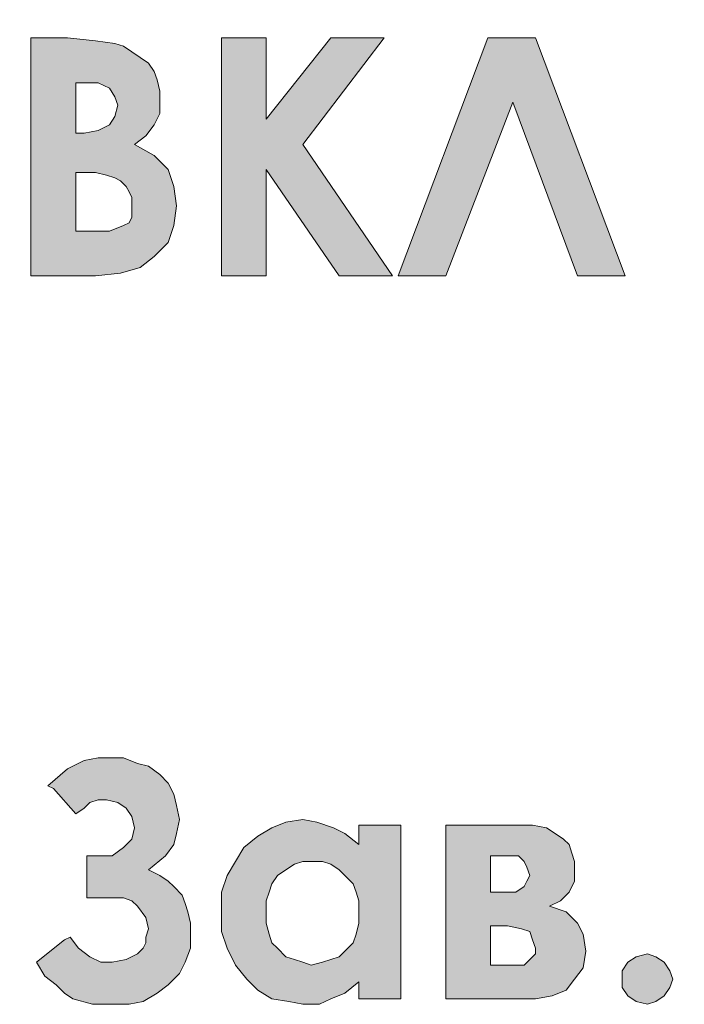
# Model space of a CAD drawing. Units: millimetres. Extents: x 1781 to 2235, y 1098 to 1337.
# Drawn here: x 2066 to 2067, y 1227 to 1230 of the extents above; entities that cross this region are included whole.
import ezdxf

# ---------------------------------------------------------------- set-up
doc = ezdxf.new("R2010")
doc.units = ezdxf.units.MM

msp = doc.modelspace()

# ---------------------------------------------------------------- hatches: boundary and pattern name
h = msp.add_hatch(color=8)
h.dxf.hatch_style = 1
h.paths.add_polyline_path([(2066.0564, 1229.26), (2066.0767, 1229.287), (2066.0902, 1229.3141), (2066.0902, 1229.3479), (2066.0902, 1229.3682), (2066.0834, 1229.3953), (2066.0767, 1229.4156), (2066.0631, 1229.4359), (2066.0428, 1229.4494), (2066.0225, 1229.463), (2066.0022, 1229.4765), (2065.9819, 1229.4833), (2065.9346, 1229.49), (2065.8669, 1229.4968), (2065.7789, 1229.4968), (2065.7789, 1228.9217), (2065.9346, 1228.9217), (2065.9955, 1228.9284), (2066.0428, 1228.942), (2066.0767, 1228.969), (2066.1105, 1229.0029), (2066.124, 1229.0435), (2066.1308, 1229.0908), (2066.124, 1229.1382), (2066.1105, 1229.1788), (2066.0767, 1229.2126), (2066.0293, 1229.2397)])
h.paths.add_polyline_path([(2065.9684, 1229.287), (2065.9413, 1229.2735), (2065.9075, 1229.2668), (2065.8872, 1229.2668), (2065.8872, 1229.3885), (2065.9143, 1229.3885), (2065.9413, 1229.3885), (2065.9684, 1229.375), (2065.9819, 1229.3547), (2065.9887, 1229.3344), (2065.9819, 1229.3073)], flags=16)
h.paths.add_polyline_path([(2065.9819, 1229.1585), (2065.9955, 1229.1517), (2066.009, 1229.1382), (2066.0158, 1229.1247), (2066.0225, 1229.1111), (2066.0225, 1229.0908), (2066.0225, 1229.0773), (2066.0225, 1229.0638), (2066.0158, 1229.0502), (2066.0022, 1229.0435), (2065.9684, 1229.0299), (2065.9143, 1229.0299), (2065.8872, 1229.0299), (2065.8872, 1229.172), (2065.9075, 1229.172), (2065.9346, 1229.172), (2065.9616, 1229.1653)], flags=16)
h.paths.add_polyline_path([(2066.3473, 1229.1788), (2066.5233, 1228.9217), (2066.6518, 1228.9217), (2066.4353, 1229.2397), (2066.6315, 1229.4968), (2066.503, 1229.4968), (2066.3473, 1229.3006), (2066.3473, 1229.4968), (2066.2391, 1229.4968), (2066.2391, 1228.9217), (2066.3473, 1228.9217)])
h.paths.add_polyline_path([(2066.9428, 1229.3412), (2067.0984, 1228.9217), (2067.2134, 1228.9217), (2066.9969, 1229.4968), (2066.8819, 1229.4968), (2066.6653, 1228.9217), (2066.7804, 1228.9217)])
h.paths.add_polyline_path([(2066.1105, 1236.5271), (2066.124, 1236.5542), (2066.1376, 1236.588), (2066.1443, 1236.6286), (2066.1511, 1236.676), (2066.1511, 1236.7301), (2066.1511, 1236.7843), (2066.1443, 1236.8316), (2066.1376, 1236.8722), (2066.124, 1236.9061), (2066.1105, 1236.9399), (2066.097, 1236.9602), (2066.0767, 1236.9805), (2066.0564, 1237.0008), (2066.0361, 1237.0143), (2066.009, 1237.0211), (2065.9819, 1237.0279), (2065.9481, 1237.0346), (2065.9075, 1237.0279), (2065.8669, 1237.0143), (2065.8331, 1236.9873), (2065.7992, 1236.9534), (2065.7789, 1236.9128), (2065.7654, 1236.8587), (2065.7586, 1236.7978), (2065.7519, 1236.7301), (2065.7519, 1236.676), (2065.7586, 1236.6286), (2065.7654, 1236.588), (2065.7789, 1236.5542), (2065.7925, 1236.5271), (2065.806, 1236.5001), (2065.8263, 1236.4798), (2065.8466, 1236.4662), (2065.8669, 1236.4527), (2065.894, 1236.4392), (2065.921, 1236.4324), (2065.9549, 1236.4324), (2065.9819, 1236.4324), (2066.009, 1236.4392), (2066.0361, 1236.4527), (2066.0631, 1236.4662), (2066.0767, 1236.4798), (2066.097, 1236.5001)])
h.paths.add_polyline_path([(2065.9549, 1236.5339), (2065.9346, 1236.5407), (2065.9143, 1236.5474), (2065.9007, 1236.561), (2065.8872, 1236.5745), (2065.8737, 1236.6016), (2065.8669, 1236.6354), (2065.8601, 1236.676), (2065.8601, 1236.7234), (2065.8669, 1236.7978), (2065.8737, 1236.8519), (2065.8872, 1236.8858), (2065.9075, 1236.9128), (2065.9278, 1236.9264), (2065.9549, 1236.9264), (2065.9752, 1236.9264), (2065.9887, 1236.9196), (2066.0022, 1236.9061), (2066.0158, 1236.8858), (2066.0293, 1236.8587), (2066.0361, 1236.8249), (2066.0428, 1236.7843), (2066.0428, 1236.7301), (2066.0428, 1236.6828), (2066.0361, 1236.6354), (2066.0293, 1236.6016), (2066.0158, 1236.5745), (2066.0022, 1236.5542), (2065.9887, 1236.5474), (2065.9684, 1236.5407)], flags=16)
h.paths.add_polyline_path([(2066.3541, 1236.5474), (2066.2797, 1236.588), (2066.2052, 1236.4054), (2066.2594, 1236.3851)])
h.paths.add_polyline_path([(2066.7533, 1236.7707), (2066.7262, 1236.7978), (2066.6924, 1236.8113), (2066.6586, 1236.8249), (2066.6248, 1236.8249), (2066.618, 1236.8249), (2066.5977, 1236.8249), (2066.5842, 1236.8181), (2066.6112, 1236.9264), (2066.7939, 1236.9264), (2066.7939, 1237.0279), (2066.53, 1237.0279), (2066.4624, 1236.7098), (2066.5503, 1236.6895), (2066.5639, 1236.7031), (2066.5842, 1236.7166), (2066.5977, 1236.7234), (2066.618, 1236.7234), (2066.645, 1236.7166), (2066.6721, 1236.6963), (2066.6924, 1236.6692), (2066.6992, 1236.6354), (2066.6924, 1236.6151), (2066.6924, 1236.5948), (2066.6856, 1236.5813), (2066.6721, 1236.5677), (2066.6586, 1236.5542), (2066.645, 1236.5474), (2066.6315, 1236.5407), (2066.6112, 1236.5407), (2066.5842, 1236.5474), (2066.5639, 1236.5542), (2066.5436, 1236.5745), (2066.53, 1236.5948), (2066.415, 1236.5948), (2066.4285, 1236.561), (2066.4421, 1236.5339), (2066.4624, 1236.5068), (2066.4827, 1236.4798), (2066.5097, 1236.4662), (2066.5436, 1236.4527), (2066.5706, 1236.4459), (2066.6112, 1236.4392), (2066.645, 1236.4459), (2066.6856, 1236.4527), (2066.7195, 1236.473), (2066.7465, 1236.5001), (2066.7736, 1236.5271), (2066.7871, 1236.561), (2066.8007, 1236.5948), (2066.8007, 1236.6354), (2066.8007, 1236.676), (2066.7871, 1236.7098), (2066.7736, 1236.7437)])
h.paths.add_polyline_path([(2067.3149, 1237.0143), (2067.1999, 1237.0143), (2066.9834, 1236.4459), (2067.0984, 1236.4459), (2067.139, 1236.5677), (2067.3758, 1236.5677), (2067.4164, 1236.4459), (2067.5315, 1236.4459)])
h.paths.add_polyline_path([(2067.3352, 1236.6692), (2067.1796, 1236.6692), (2067.2608, 1236.8655)], flags=16)
h.paths.add_polyline_path([(2066.5097, 1238.7195), (2066.5706, 1238.7939), (2066.6112, 1238.8548), (2066.6383, 1238.9089), (2066.645, 1238.9631), (2066.6383, 1239.0037), (2066.618, 1239.051), (2066.5909, 1239.0849), (2066.5571, 1239.1119), (2066.5097, 1239.1255), (2066.4624, 1239.1322), (2066.4218, 1239.1322), (2066.3879, 1239.1187), (2066.3541, 1239.1052), (2066.327, 1239.0781), (2066.3, 1239.051), (2066.2864, 1239.0172), (2066.2729, 1238.9766), (2066.2661, 1238.936), (2066.3744, 1238.936), (2066.3812, 1238.9766), (2066.4015, 1239.0037), (2066.4082, 1239.0172), (2066.4218, 1239.024), (2066.4421, 1239.0307), (2066.4556, 1239.0307), (2066.4894, 1239.024), (2066.5097, 1239.0104), (2066.53, 1238.9834), (2066.5368, 1238.9563), (2066.53, 1238.9225), (2066.5165, 1238.8819), (2066.4827, 1238.8413), (2066.4285, 1238.7804), (2066.2526, 1238.5977), (2066.2526, 1238.5503), (2066.645, 1238.5503), (2066.645, 1238.6518), (2066.4421, 1238.6518)])
h.paths.add_polyline_path([(2066.1985, 1238.9022), (2066.1714, 1238.8819), (2066.1443, 1238.8683), (2066.1173, 1238.8616), (2066.097, 1238.8548), (2066.0834, 1238.8548), (2066.0699, 1238.8616), (2066.0564, 1238.8683), (2066.0293, 1238.8819), (2065.9819, 1238.8954), (2065.9481, 1238.9089), (2065.921, 1238.9157), (2065.894, 1238.9225), (2065.8534, 1238.9089), (2065.7992, 1238.8886), (2065.7992, 1238.7668), (2065.8263, 1238.7871), (2065.8534, 1238.8007), (2065.8737, 1238.8074), (2065.8872, 1238.8074), (2065.9007, 1238.8074), (2065.9143, 1238.8074), (2065.9346, 1238.8007), (2065.9684, 1238.7871), (2066.0158, 1238.7668), (2066.0496, 1238.7533), (2066.0767, 1238.7465), (2066.1037, 1238.7465), (2066.1511, 1238.7533), (2066.1985, 1238.7736)])
h.paths.add_polyline_path([(2066.9495, 1238.7195), (2067.0172, 1238.7939), (2067.0578, 1238.8548), (2067.0781, 1238.9089), (2067.0849, 1238.9631), (2067.0781, 1239.0037), (2067.0646, 1239.051), (2067.0375, 1239.0849), (2066.9969, 1239.1119), (2066.9563, 1239.1255), (2066.9089, 1239.1322), (2066.8683, 1239.1322), (2066.8345, 1239.1187), (2066.8007, 1239.1052), (2066.7736, 1239.0781), (2066.7465, 1239.051), (2066.7262, 1239.0172), (2066.7195, 1238.9766), (2066.7127, 1238.936), (2066.821, 1238.936), (2066.8277, 1238.9766), (2066.8413, 1239.0037), (2066.8548, 1239.0172), (2066.8683, 1239.024), (2066.8819, 1239.0307), (2066.9022, 1239.0307), (2066.9292, 1239.024), (2066.9563, 1239.0104), (2066.9766, 1238.9834), (2066.9766, 1238.9563), (2066.9766, 1238.9225), (2066.9563, 1238.8819), (2066.9292, 1238.8413), (2066.8751, 1238.7804), (2066.6992, 1238.5977), (2066.6992, 1238.5503), (2067.0916, 1238.5503), (2067.0916, 1238.6518), (2066.8886, 1238.6518)])
h.paths.add_polyline_path([(2067.4909, 1238.6044), (2067.5112, 1238.6247), (2067.5247, 1238.6586), (2067.5315, 1238.6924), (2067.5382, 1238.733), (2067.545, 1238.7804), (2067.545, 1238.8345), (2067.545, 1238.8886), (2067.5382, 1238.936), (2067.5315, 1238.9766), (2067.5247, 1239.0104), (2067.5112, 1239.0375), (2067.4909, 1239.0646), (2067.4706, 1239.0849), (2067.4503, 1239.1052), (2067.43, 1239.1187), (2067.4029, 1239.1255), (2067.3758, 1239.1322), (2067.342, 1239.1322), (2067.3014, 1239.1255), (2067.2608, 1239.1119), (2067.227, 1239.0916), (2067.1931, 1239.0578), (2067.1728, 1239.0172), (2067.1593, 1238.9631), (2067.1525, 1238.9022), (2067.1458, 1238.8277), (2067.1458, 1238.7736), (2067.1525, 1238.7262), (2067.1593, 1238.6856), (2067.1728, 1238.6518), (2067.1864, 1238.6247), (2067.1999, 1238.6044), (2067.2202, 1238.5774), (2067.2405, 1238.5638), (2067.2608, 1238.5503), (2067.2879, 1238.5435), (2067.3149, 1238.5368), (2067.3488, 1238.5368), (2067.3758, 1238.5368), (2067.4097, 1238.5435), (2067.43, 1238.5503), (2067.457, 1238.5638), (2067.4773, 1238.5774)])
h.paths.add_polyline_path([(2067.3285, 1238.6383), (2067.3082, 1238.645), (2067.2946, 1238.6586), (2067.2811, 1238.6789), (2067.2676, 1238.6992), (2067.2608, 1238.733), (2067.254, 1238.7736), (2067.254, 1238.8277), (2067.2608, 1238.8954), (2067.2676, 1238.9495), (2067.2811, 1238.9901), (2067.3014, 1239.0104), (2067.3217, 1239.024), (2067.3488, 1239.0307), (2067.3691, 1239.024), (2067.3826, 1239.0172), (2067.4029, 1239.0037), (2067.4164, 1238.9901), (2067.4232, 1238.9631), (2067.43, 1238.9292), (2067.4367, 1238.8819), (2067.4367, 1238.8345), (2067.4367, 1238.7804), (2067.43, 1238.7398), (2067.4232, 1238.6992), (2067.4097, 1238.6721), (2067.3961, 1238.6586), (2067.3826, 1238.645), (2067.3691, 1238.6383), (2067.3488, 1238.6315)], flags=16)
h.paths.add_polyline_path([(2068.1878, 1238.6247), (2068.2081, 1238.6653), (2068.2149, 1238.7127), (2068.2081, 1238.7601), (2068.1878, 1238.8007), (2068.1607, 1238.8345), (2068.1134, 1238.8616), (2068.1404, 1238.8886), (2068.154, 1238.9089), (2068.1675, 1238.9428), (2068.1743, 1238.9698), (2068.1675, 1238.9969), (2068.1607, 1239.0172), (2068.154, 1239.0375), (2068.1404, 1239.0578), (2068.1269, 1239.0781), (2068.1066, 1239.0916), (2068.0863, 1239.0984), (2068.0592, 1239.1052), (2068.0119, 1239.1187), (2067.9442, 1239.1187), (2067.8562, 1239.1187), (2067.8562, 1238.5503), (2068.0186, 1238.5503), (2068.0795, 1238.5503), (2068.1269, 1238.5706), (2068.1607, 1238.5909)])
h.paths.add_polyline_path([(2067.9916, 1238.6518), (2067.9645, 1238.6518), (2067.9645, 1238.8007), (2067.9848, 1238.8007), (2068.0186, 1238.7939), (2068.0389, 1238.7939), (2068.0592, 1238.7871), (2068.0795, 1238.7736), (2068.0931, 1238.7668), (2068.0998, 1238.7533), (2068.1066, 1238.733), (2068.1066, 1238.7195), (2068.1066, 1238.7059), (2068.0998, 1238.6924), (2068.0931, 1238.6789), (2068.0795, 1238.6721), (2068.0457, 1238.6586)], flags=16)
h.paths.add_polyline_path([(2067.9848, 1238.8954), (2067.9645, 1238.8954), (2067.9645, 1239.0172), (2067.9916, 1239.0172), (2068.0254, 1239.0104), (2068.0457, 1238.9969), (2068.0592, 1238.9834), (2068.066, 1238.9563), (2068.0592, 1238.9292), (2068.0457, 1238.9089), (2068.0254, 1238.9022)], flags=16)
h.paths.add_polyline_path([(2068.8238, 1238.5909), (2068.8509, 1238.6247), (2068.8644, 1238.6518), (2068.878, 1238.6924), (2068.878, 1238.733), (2068.878, 1238.7736), (2068.8644, 1238.8074), (2068.8509, 1238.8413), (2068.8306, 1238.8683), (2068.8035, 1238.8886), (2068.7697, 1238.9089), (2068.7359, 1238.9157), (2068.702, 1238.9225), (2068.6885, 1238.9225), (2068.6817, 1238.9157), (2068.675, 1238.9157), (2068.6615, 1238.9157), (2068.6885, 1239.0172), (2068.8712, 1239.0172), (2068.8712, 1239.1187), (2068.6073, 1239.1187), (2068.5397, 1238.8007), (2068.6276, 1238.7804), (2068.6412, 1238.8007), (2068.6615, 1238.8074), (2068.675, 1238.8142), (2068.6953, 1238.821), (2068.7088, 1238.8142), (2068.7223, 1238.8142), (2068.7359, 1238.8007), (2068.7494, 1238.7939), (2068.7697, 1238.7601), (2068.7765, 1238.7262), (2068.7697, 1238.7059), (2068.7697, 1238.6924), (2068.7629, 1238.6721), (2068.7494, 1238.6586), (2068.7359, 1238.6518), (2068.7223, 1238.6383), (2068.702, 1238.6383), (2068.6885, 1238.6315), (2068.6615, 1238.6383), (2068.6412, 1238.6518), (2068.6209, 1238.6653), (2068.6073, 1238.6856), (2068.4923, 1238.6856), (2068.4991, 1238.6518), (2068.5194, 1238.6247), (2068.5397, 1238.5977), (2068.56, 1238.5774), (2068.587, 1238.5571), (2068.6209, 1238.5435), (2068.6479, 1238.5368), (2068.6885, 1238.5368), (2068.7223, 1238.5368), (2068.7629, 1238.5503), (2068.7968, 1238.5638)])
h.paths.add_polyline_path([(2069.284, 1238.6044), (2069.3043, 1238.6247), (2069.3178, 1238.6586), (2069.3246, 1238.6924), (2069.3313, 1238.733), (2069.3381, 1238.7804), (2069.3381, 1238.8345), (2069.3381, 1238.8886), (2069.3313, 1238.936), (2069.3246, 1238.9766), (2069.3178, 1239.0104), (2069.3043, 1239.0375), (2069.284, 1239.0646), (2069.2704, 1239.0849), (2069.2434, 1239.1052), (2069.2231, 1239.1187), (2069.196, 1239.1255), (2069.1689, 1239.1322), (2069.1351, 1239.1322), (2069.0945, 1239.1255), (2069.0539, 1239.1119), (2069.0201, 1239.0916), (2068.9862, 1239.0578), (2068.9659, 1239.0172), (2068.9524, 1238.9631), (2068.9456, 1238.9022), (2068.9389, 1238.8277), (2068.9389, 1238.7736), (2068.9456, 1238.7262), (2068.9524, 1238.6856), (2068.9659, 1238.6518), (2068.9795, 1238.6247), (2068.993, 1238.6044), (2069.0133, 1238.5774), (2069.0336, 1238.5638), (2069.0539, 1238.5503), (2069.081, 1238.5435), (2069.108, 1238.5368), (2069.1419, 1238.5368), (2069.1689, 1238.5368), (2069.2028, 1238.5435), (2069.2231, 1238.5503), (2069.2501, 1238.5638), (2069.2704, 1238.5774)])
h.paths.add_polyline_path([(2069.1622, 1238.6383), (2069.1419, 1238.6315), (2069.1216, 1238.6383), (2069.1013, 1238.645), (2069.0877, 1238.6586), (2069.0742, 1238.6789), (2069.0607, 1238.6992), (2069.0539, 1238.733), (2069.0471, 1238.7736), (2069.0471, 1238.8277), (2069.0539, 1238.8954), (2069.0607, 1238.9495), (2069.0742, 1238.9901), (2069.0945, 1239.0104), (2069.1148, 1239.024), (2069.1419, 1239.0307), (2069.1622, 1239.024), (2069.1757, 1239.0172), (2069.196, 1239.0037), (2069.2095, 1238.9901), (2069.2163, 1238.9631), (2069.2231, 1238.9292), (2069.2298, 1238.8819), (2069.2298, 1238.8345), (2069.2298, 1238.7804), (2069.2231, 1238.7398), (2069.2163, 1238.6992), (2069.2028, 1238.6721), (2069.1892, 1238.6586), (2069.1757, 1238.645)], flags=16)
h.paths.add_polyline_path([(2069.5343, 1239.0104), (2069.7102, 1239.0104), (2069.7102, 1239.1187), (2069.4261, 1239.1187), (2069.4261, 1238.5503), (2069.5343, 1238.5503)])
h.paths.add_polyline_path([(2070.2583, 1238.6518), (2070.1501, 1238.6518), (2070.1501, 1238.9698), (2070.0486, 1238.9698), (2070.0486, 1238.6518), (2069.8862, 1238.6518), (2069.8862, 1238.9698), (2069.7847, 1238.9698), (2069.7847, 1238.5503), (2070.1568, 1238.5503), (2070.1568, 1238.4759), (2070.2583, 1238.4759)])
h.paths.add_polyline_path([(2070.9011, 1238.7195), (2070.9011, 1238.7398), (2070.8944, 1238.7668), (2070.8876, 1238.7871), (2070.8741, 1238.8074), (2070.8605, 1238.8277), (2070.8402, 1238.8413), (2070.8199, 1238.8548), (2070.7929, 1238.8616), (2070.8267, 1238.8819), (2070.8538, 1238.9157), (2070.8673, 1238.9428), (2070.8741, 1238.9834), (2070.8741, 1239.0104), (2070.8605, 1239.0375), (2070.847, 1239.0646), (2070.8267, 1239.0849), (2070.7996, 1239.1052), (2070.7726, 1239.1187), (2070.7455, 1239.1322), (2070.7117, 1239.1322), (2070.6711, 1239.1322), (2070.6373, 1239.1187), (2070.6034, 1239.1052), (2070.5764, 1239.0781), (2070.5628, 1239.0578), (2070.5493, 1239.0375), (2070.5358, 1239.0104), (2070.5358, 1238.9766), (2070.6373, 1238.9766), (2070.644, 1238.9969), (2070.6643, 1239.0172), (2070.6846, 1239.024), (2070.7049, 1239.0307), (2070.732, 1239.024), (2070.7455, 1239.0104), (2070.759, 1238.9969), (2070.7658, 1238.9766), (2070.759, 1238.9563), (2070.7523, 1238.9428), (2070.7387, 1238.9292), (2070.7252, 1238.9157), (2070.6982, 1238.9089), (2070.6643, 1238.9022), (2070.6643, 1238.8074), (2070.6982, 1238.8074), (2070.7184, 1238.8007), (2070.7455, 1238.7939), (2070.7658, 1238.7804), (2070.7793, 1238.7668), (2070.7861, 1238.7533), (2070.7929, 1238.733), (2070.7996, 1238.7195), (2070.7929, 1238.6992), (2070.7929, 1238.6856), (2070.7793, 1238.6721), (2070.7726, 1238.6586), (2070.759, 1238.645), (2070.7455, 1238.6383), (2070.7252, 1238.6383), (2070.7117, 1238.6315), (2070.6779, 1238.6383), (2070.6508, 1238.6518), (2070.6305, 1238.6856), (2070.617, 1238.7195), (2070.5087, 1238.7195), (2070.5155, 1238.6789), (2070.529, 1238.645), (2070.5425, 1238.6112), (2070.5696, 1238.5841), (2070.5967, 1238.5638), (2070.6305, 1238.5435), (2070.6643, 1238.5368), (2070.7049, 1238.5368), (2070.7455, 1238.5368), (2070.7793, 1238.5503), (2070.8199, 1238.5638), (2070.847, 1238.5841), (2070.8741, 1238.618), (2070.8876, 1238.645), (2070.9011, 1238.6789)])
h.paths.add_polyline_path([(2071.2801, 1238.5774), (2071.3004, 1238.6044), (2071.3139, 1238.6247), (2071.3274, 1238.6586), (2071.341, 1238.6924), (2071.3477, 1238.733), (2071.3545, 1238.7804), (2071.3545, 1238.8345), (2071.3545, 1238.8886), (2071.3477, 1238.936), (2071.341, 1238.9766), (2071.3274, 1239.0104), (2071.3139, 1239.0375), (2071.3004, 1239.0646), (2071.2801, 1239.0849), (2071.2598, 1239.1052), (2071.2327, 1239.1187), (2071.2124, 1239.1255), (2071.1786, 1239.1322), (2071.1515, 1239.1322), (2071.1041, 1239.1255), (2071.0635, 1239.1119), (2071.0297, 1239.0916), (2071.0026, 1239.0578), (2070.9823, 1239.0172), (2070.962, 1238.9631), (2070.9553, 1238.9022), (2070.9553, 1238.8277), (2070.9553, 1238.7736), (2070.962, 1238.7262), (2070.9688, 1238.6856), (2070.9756, 1238.6518), (2070.9891, 1238.6247), (2071.0094, 1238.6044), (2071.0229, 1238.5774), (2071.0432, 1238.5638), (2071.0703, 1238.5503), (2071.0974, 1238.5435), (2071.1244, 1238.5368), (2071.1515, 1238.5368), (2071.1853, 1238.5368), (2071.2124, 1238.5435), (2071.2395, 1238.5503), (2071.2598, 1238.5638)])
h.paths.add_polyline_path([(2071.1515, 1238.6315), (2071.138, 1238.6383), (2071.1177, 1238.645), (2071.1041, 1238.6586), (2071.0906, 1238.6789), (2071.0771, 1238.6992), (2071.0703, 1238.733), (2071.0635, 1238.7736), (2071.0635, 1238.8277), (2071.0635, 1238.8954), (2071.0703, 1238.9495), (2071.0838, 1238.9901), (2071.1041, 1239.0104), (2071.1312, 1239.024), (2071.1515, 1239.0307), (2071.1718, 1239.024), (2071.1921, 1239.0172), (2071.2056, 1239.0037), (2071.2192, 1238.9901), (2071.2327, 1238.9631), (2071.2395, 1238.9292), (2071.2462, 1238.8819), (2071.2462, 1238.8345), (2071.2462, 1238.7804), (2071.2395, 1238.7398), (2071.2327, 1238.6992), (2071.2192, 1238.6721), (2071.2056, 1238.6586), (2071.1921, 1238.645), (2071.1718, 1238.6383)], flags=16)
h.paths.add_polyline_path([(2071.9296, 1238.5706), (2071.9635, 1238.5909), (2071.9973, 1238.6247), (2072.0108, 1238.6653), (2072.0176, 1238.7127), (2072.0108, 1238.7601), (2071.9973, 1238.8007), (2071.9635, 1238.8345), (2071.9161, 1238.8616), (2071.9432, 1238.8886), (2071.9635, 1238.9089), (2071.977, 1238.9428), (2071.977, 1238.9698), (2071.977, 1238.9969), (2071.9702, 1239.0172), (2071.9635, 1239.0375), (2071.9499, 1239.0578), (2071.9296, 1239.0781), (2071.9093, 1239.0916), (2071.889, 1239.0984), (2071.8687, 1239.1052), (2071.8214, 1239.1187), (2071.7537, 1239.1187), (2071.6658, 1239.1187), (2071.6658, 1238.5503), (2071.8214, 1238.5503), (2071.8823, 1238.5503)])
h.paths.add_polyline_path([(2071.8011, 1238.6518), (2071.774, 1238.6518), (2071.774, 1238.8007), (2071.7943, 1238.8007), (2071.8214, 1238.7939), (2071.8484, 1238.7939), (2071.8687, 1238.7871), (2071.8823, 1238.7736), (2071.8958, 1238.7668), (2071.9026, 1238.7533), (2071.9093, 1238.733), (2071.9093, 1238.7195), (2071.9093, 1238.7059), (2071.9093, 1238.6924), (2071.9026, 1238.6789), (2071.889, 1238.6721), (2071.8552, 1238.6586)], flags=16)
h.paths.add_polyline_path([(2071.7943, 1238.8954), (2071.774, 1238.8954), (2071.774, 1239.0172), (2071.8011, 1239.0172), (2071.8349, 1239.0104), (2071.8552, 1238.9969), (2071.8687, 1238.9834), (2071.8755, 1238.9563), (2071.8687, 1238.9292), (2071.8552, 1238.9089), (2071.8281, 1238.9022)], flags=16)
h.paths.add_polyline_path([(2072.3289, 1238.8683), (2072.4642, 1238.8683), (2072.4642, 1238.9698), (2072.0717, 1238.9698), (2072.0717, 1238.8683), (2072.2206, 1238.8683), (2072.2206, 1238.5503), (2072.3289, 1238.5503)])
h.paths.add_polyline_path([(2067.5179, 1239.9645), (2067.5179, 1239.9983), (2067.5112, 1240.0254), (2067.5044, 1240.0457), (2067.4841, 1240.0728), (2067.4706, 1240.0931), (2067.4503, 1240.1066), (2067.43, 1240.1201), (2067.4097, 1240.1337), (2067.3555, 1240.1404), (2067.2946, 1240.1472), (2067.2676, 1240.1472), (2067.2676, 1240.3637), (2067.1661, 1240.3637), (2067.1661, 1239.7953), (2067.3217, 1239.7953), (2067.3826, 1239.7953), (2067.4232, 1239.8089), (2067.4638, 1239.8292), (2067.4909, 1239.8698), (2067.5044, 1239.8901), (2067.5112, 1239.9104), (2067.5179, 1239.9374)])
h.paths.add_polyline_path([(2067.4097, 1239.951), (2067.4029, 1239.9374), (2067.3961, 1239.9239), (2067.3894, 1239.9171), (2067.3555, 1239.9036), (2067.2946, 1239.8968), (2067.2676, 1239.8968), (2067.2676, 1240.0525), (2067.2946, 1240.0525), (2067.342, 1240.0457), (2067.3826, 1240.0322), (2067.3961, 1240.0186), (2067.4029, 1240.0051), (2067.4097, 1239.9916), (2067.4097, 1239.9713)], flags=16)
h.paths.add_polyline_path([(2066.9834, 1240.2555), (2067.0916, 1240.2555), (2067.0916, 1240.3637), (2066.7736, 1240.3637), (2066.7736, 1240.2555), (2066.8751, 1240.2555), (2066.8751, 1239.7953), (2066.9834, 1239.7953)])
h.paths.add_polyline_path([(2066.5503, 1239.8968), (2066.53, 1239.8968), (2066.53, 1240.0457), (2066.5503, 1240.0457), (2066.5503, 1240.154), (2066.53, 1240.154), (2066.53, 1240.2555), (2066.5503, 1240.2555), (2066.5503, 1240.3637), (2066.4218, 1240.3637), (2066.4218, 1239.7953), (2066.5503, 1239.7953)])
h.paths.add_polyline_path([(2066.733, 1239.8968), (2066.5503, 1239.8968), (2066.5503, 1239.7953), (2066.733, 1239.7953)])
h.paths.add_polyline_path([(2066.733, 1240.154), (2066.5503, 1240.154), (2066.5503, 1240.0457), (2066.733, 1240.0457)])
h.paths.add_polyline_path([(2066.733, 1240.3637), (2066.5503, 1240.3637), (2066.5503, 1240.2555), (2066.733, 1240.2555)])
h.paths.add_polyline_path([(2066.3, 1240.2893), (2066.2729, 1240.3096), (2066.2391, 1240.3299), (2066.212, 1240.3502), (2066.1782, 1240.357), (2066.1443, 1240.3705), (2066.1105, 1240.3773), (2066.0767, 1240.3773), (2066.0361, 1240.3773), (2065.9955, 1240.3637), (2065.9549, 1240.357), (2065.921, 1240.3367), (2065.8872, 1240.3164), (2065.8601, 1240.2893), (2065.8331, 1240.2622), (2065.8128, 1240.2284), (2065.7925, 1240.1946), (2065.7789, 1240.1607), (2065.7722, 1240.1201), (2065.7722, 1240.0795), (2065.7789, 1240.0186), (2065.7925, 1239.9577), (2065.8195, 1239.9104), (2065.8534, 1239.863), (2065.9007, 1239.8292), (2065.9549, 1239.8021), (2066.009, 1239.7818), (2066.0767, 1239.7818), (2066.1443, 1239.7818), (2066.1985, 1239.8021), (2066.2594, 1239.8359), (2066.3203, 1239.8901), (2066.2458, 1239.9645), (2066.2052, 1239.9239), (2066.1646, 1239.9036), (2066.1173, 1239.8901), (2066.0767, 1239.8833), (2066.0225, 1239.8901), (2065.9752, 1239.9104), (2065.9549, 1239.9239), (2065.9346, 1239.9374), (2065.921, 1239.9577), (2065.9075, 1239.978), (2065.894, 1239.9983), (2065.8872, 1240.0254), (2065.8804, 1240.0525), (2065.8804, 1240.0795), (2065.8872, 1240.1201), (2065.894, 1240.154), (2065.9143, 1240.1878), (2065.9346, 1240.2149), (2065.9684, 1240.2419), (2065.9955, 1240.2555), (2066.0361, 1240.269), (2066.0767, 1240.269), (2066.1173, 1240.269), (2066.1646, 1240.2487), (2066.2052, 1240.2284), (2066.2458, 1240.1878), (2066.3203, 1240.2622)])
h = msp.add_hatch(color=8)
h.dxf.hatch_style = 1
h.paths.add_polyline_path([(2066.6721, 1227.3518), (2066.6721, 1227.5954), (2066.6586, 1227.5954), (2066.5706, 1227.5954), (2066.5706, 1227.5481), (2066.5368, 1227.5751), (2066.5097, 1227.5887), (2066.4691, 1227.6022), (2066.4353, 1227.609), (2066.3947, 1227.6022), (2066.3609, 1227.5887), (2066.327, 1227.5684), (2066.2932, 1227.5413), (2066.2729, 1227.5075), (2066.2526, 1227.4736), (2066.2391, 1227.433), (2066.2391, 1227.3857), (2066.2391, 1227.3383), (2066.2526, 1227.2977), (2066.2729, 1227.2571), (2066.3, 1227.2233), (2066.327, 1227.1962), (2066.3609, 1227.1759), (2066.4015, 1227.1692), (2066.4353, 1227.1624), (2066.4759, 1227.1624), (2066.503, 1227.1759), (2066.5368, 1227.1895), (2066.5706, 1227.2165), (2066.5706, 1227.1759), (2066.5842, 1227.1759), (2066.6721, 1227.1759), (2066.6721, 1227.2233)])
h.paths.add_polyline_path([(2066.5571, 1227.3112), (2066.5368, 1227.2909), (2066.5233, 1227.2774), (2066.503, 1227.2706), (2066.4827, 1227.2639), (2066.4556, 1227.2571), (2066.4353, 1227.2639), (2066.415, 1227.2706), (2066.3947, 1227.2774), (2066.3744, 1227.2977), (2066.3609, 1227.3112), (2066.3541, 1227.3315), (2066.3473, 1227.3586), (2066.3473, 1227.3857), (2066.3473, 1227.4127), (2066.3541, 1227.433), (2066.3609, 1227.4533), (2066.3744, 1227.4736), (2066.3947, 1227.4872), (2066.415, 1227.5007), (2066.4353, 1227.5075), (2066.4556, 1227.5075), (2066.4827, 1227.5075), (2066.503, 1227.5007), (2066.5233, 1227.4872), (2066.5368, 1227.4736), (2066.5571, 1227.4533), (2066.5639, 1227.433), (2066.5706, 1227.4127), (2066.5706, 1227.3857), (2066.5706, 1227.3586), (2066.5639, 1227.3315)], flags=16)
h.paths.add_polyline_path([(2066.1376, 1227.2368), (2066.1511, 1227.2639), (2066.1646, 1227.2977), (2066.1646, 1227.3383), (2066.1646, 1227.3586), (2066.1579, 1227.3857), (2066.1511, 1227.406), (2066.1443, 1227.4263), (2066.124, 1227.4466), (2066.1105, 1227.4601), (2066.0902, 1227.4736), (2066.0631, 1227.4872), (2066.1037, 1227.521), (2066.124, 1227.5481), (2066.1308, 1227.5751), (2066.1376, 1227.609), (2066.1308, 1227.6428), (2066.124, 1227.6699), (2066.1105, 1227.6969), (2066.0902, 1227.7172), (2066.0631, 1227.7375), (2066.0361, 1227.7443), (2066.0022, 1227.7578), (2065.9684, 1227.7578), (2065.9413, 1227.7578), (2065.9075, 1227.7511), (2065.8669, 1227.7308), (2065.8195, 1227.6902), (2065.8331, 1227.6834), (2065.8872, 1227.6225), (2065.9075, 1227.636), (2065.921, 1227.6496), (2065.9413, 1227.6563), (2065.9616, 1227.6563), (2065.9887, 1227.6496), (2066.009, 1227.636), (2066.0225, 1227.6157), (2066.0293, 1227.5887), (2066.0225, 1227.5616), (2066.0022, 1227.5413), (2065.9752, 1227.521), (2065.9413, 1227.521), (2065.9143, 1227.521), (2065.9143, 1227.5075), (2065.9143, 1227.4195), (2065.9413, 1227.4195), (2065.9752, 1227.4195), (2066.0022, 1227.4195), (2066.0225, 1227.4127), (2066.0361, 1227.3992), (2066.0564, 1227.3721), (2066.0631, 1227.3451), (2066.0564, 1227.3248), (2066.0564, 1227.3112), (2066.0496, 1227.2977), (2066.0361, 1227.2842), (2066.009, 1227.2706), (2065.9752, 1227.2639), (2065.9481, 1227.2639), (2065.921, 1227.2774), (2065.894, 1227.2977), (2065.8737, 1227.3248), (2065.8601, 1227.318), (2065.7925, 1227.2639), (2065.8128, 1227.2301), (2065.8398, 1227.2098), (2065.8601, 1227.1895), (2065.8804, 1227.1759), (2065.9278, 1227.1624), (2065.9752, 1227.1624), (2066.0158, 1227.1624), (2066.0496, 1227.1692), (2066.0834, 1227.1895), (2066.1105, 1227.2098)])
h.paths.add_polyline_path([(2067.0713, 1227.1962), (2067.0916, 1227.2233), (2067.1119, 1227.2503), (2067.1187, 1227.2909), (2067.1119, 1227.3315), (2067.0984, 1227.3586), (2067.0713, 1227.3857), (2067.0307, 1227.3992), (2067.0578, 1227.4127), (2067.0781, 1227.433), (2067.0916, 1227.4601), (2067.0916, 1227.4872), (2067.0916, 1227.5075), (2067.0849, 1227.5278), (2067.0781, 1227.5481), (2067.0646, 1227.5616), (2067.0443, 1227.5751), (2067.024, 1227.5887), (2066.9901, 1227.5954), (2066.9495, 1227.5954), (2066.9292, 1227.5954), (2066.7804, 1227.5954), (2066.7804, 1227.5413), (2066.7804, 1227.4195), (2066.7804, 1227.1759), (2066.8007, 1227.1759), (2066.9428, 1227.1759), (2066.9969, 1227.1759), (2067.0375, 1227.1827)])
h.paths.add_polyline_path([(2066.9698, 1227.2571), (2066.9428, 1227.2571), (2066.8886, 1227.2571), (2066.8886, 1227.3518), (2066.9292, 1227.3518), (2066.9631, 1227.3451), (2066.9834, 1227.3383), (2066.9901, 1227.318), (2066.9969, 1227.2977), (2066.9969, 1227.2842), (2066.9834, 1227.2706)], flags=16)
h.paths.add_polyline_path([(2066.9495, 1227.433), (2066.9292, 1227.433), (2066.8886, 1227.433), (2066.8886, 1227.521), (2066.9225, 1227.521), (2066.936, 1227.521), (2066.9563, 1227.521), (2066.9698, 1227.5075), (2066.9766, 1227.4939), (2066.9834, 1227.4736), (2066.9766, 1227.4601), (2066.9698, 1227.4466)], flags=16)
h.paths.add_polyline_path([(2067.3285, 1227.2233), (2067.3217, 1227.2436), (2067.3082, 1227.2639), (2067.2879, 1227.2774), (2067.2676, 1227.2842), (2067.2405, 1227.2774), (2067.2202, 1227.2639), (2067.2067, 1227.2436), (2067.2067, 1227.2233), (2067.2067, 1227.203), (2067.2202, 1227.1827), (2067.2405, 1227.1692), (2067.2676, 1227.1624), (2067.2879, 1227.1692), (2067.3082, 1227.1827), (2067.3217, 1227.203)])
h.paths.add_polyline_path([(2067.7615, 1227.7443), (2067.66, 1227.7443), (2067.66, 1227.1759), (2067.7683, 1227.1759), (2067.7683, 1227.5481), (2068.0186, 1227.1759), (2068.1201, 1227.1759), (2068.1201, 1227.7443), (2068.0119, 1227.7443), (2068.0119, 1227.3654)])
h.paths.add_polyline_path([(2068.4246, 1227.3518), (2068.4382, 1227.3789), (2068.4449, 1227.3992), (2068.4517, 1227.4263), (2068.4449, 1227.4533), (2068.4382, 1227.4804), (2068.4246, 1227.5007), (2068.4111, 1227.5278), (2068.3908, 1227.5413), (2068.3637, 1227.5548), (2068.3367, 1227.5616), (2068.3164, 1227.5616), (2068.2893, 1227.5616), (2068.2622, 1227.5548), (2068.2352, 1227.5413), (2068.2149, 1227.5278), (2068.2013, 1227.5007), (2068.1878, 1227.4804), (2068.181, 1227.4533), (2068.1743, 1227.4263), (2068.181, 1227.3992), (2068.1878, 1227.3789), (2068.2013, 1227.3518), (2068.2149, 1227.3315), (2068.2352, 1227.318), (2068.2622, 1227.3045), (2068.2825, 1227.2977), (2068.3164, 1227.2909), (2068.3367, 1227.2977), (2068.3637, 1227.3045), (2068.3908, 1227.318), (2068.4111, 1227.3315)])
h.paths.add_polyline_path([(2068.2893, 1227.3654), (2068.269, 1227.3789), (2068.2555, 1227.406), (2068.2487, 1227.4263), (2068.2555, 1227.4533), (2068.269, 1227.4736), (2068.2893, 1227.4939), (2068.3164, 1227.4939), (2068.3367, 1227.4939), (2068.357, 1227.4736), (2068.3705, 1227.4533), (2068.3773, 1227.4263), (2068.3705, 1227.406), (2068.357, 1227.3789), (2068.3367, 1227.3654), (2068.3164, 1227.3654)], flags=16)
h.paths.add_polyline_path([(2068.4517, 1227.2436), (2068.1743, 1227.2436), (2068.1743, 1227.1759), (2068.4517, 1227.1759)])

# ---------------------------------------------------------------- linework, layer by layer
at = {"color": 8, "lineweight": 0}
for p, q in [((2065.7789, 1228.9217), (2065.7789, 1229.4968)), ((2065.7789, 1229.4968), (2065.8669, 1229.4968)), ((2065.8669, 1229.4968), (2065.9346, 1229.49)), ((2066.2391, 1229.4968), (2066.3473, 1229.4968)), ((2066.2391, 1228.9217), (2066.2391, 1229.4968)), ((2066.2391, 1229.4968), (2066.2391, 1229.4968)), ((2066.3473, 1229.4968), (2066.3473, 1229.3006)), ((2066.3473, 1229.3006), (2066.503, 1229.4968)), ((2066.6315, 1229.4968), (2066.4353, 1229.2397)), ((2066.503, 1229.4968), (2066.6315, 1229.4968)), ((2066.6653, 1228.9217), (2066.8819, 1229.4968)), ((2066.8819, 1229.4968), (2066.9969, 1229.4968)), ((2066.9969, 1229.4968), (2067.2134, 1228.9217)), ((2065.9346, 1229.49), (2065.9819, 1229.4833)), ((2065.9819, 1229.4833), (2066.0022, 1229.4765)), ((2066.0022, 1229.4765), (2066.0225, 1229.463)), ((2066.0225, 1229.463), (2066.0428, 1229.4494)), ((2066.0428, 1229.4494), (2066.0631, 1229.4359)), ((2066.0631, 1229.4359), (2066.0767, 1229.4156)), ((2066.0767, 1229.4156), (2066.0834, 1229.3953)), ((2065.8872, 1229.3885), (2065.8872, 1229.2668)), ((2065.9143, 1229.3885), (2065.8872, 1229.3885)), ((2065.8872, 1229.3885), (2065.8872, 1229.3885)), ((2065.9413, 1229.3885), (2065.9143, 1229.3885)), ((2065.9684, 1229.375), (2065.9413, 1229.3885)), ((2065.9819, 1229.3547), (2065.9684, 1229.375)), ((2066.0834, 1229.3953), (2066.0902, 1229.3682)), ((2065.9887, 1229.3344), (2065.9819, 1229.3547)), ((2066.0902, 1229.3682), (2066.0902, 1229.3479)), ((2065.9819, 1229.3073), (2065.9887, 1229.3344)), ((2066.0902, 1229.3479), (2066.0902, 1229.3141)), ((2066.9428, 1229.3412), (2066.7804, 1228.9217)), ((2067.0984, 1228.9217), (2066.9428, 1229.3412)), ((2065.9684, 1229.287), (2065.9819, 1229.3073)), ((2066.0902, 1229.3141), (2066.0767, 1229.287)), ((2065.9413, 1229.2735), (2065.9684, 1229.287)), ((2066.0767, 1229.287), (2066.0564, 1229.26)), ((2065.8872, 1229.2668), (2065.9075, 1229.2668)), ((2065.9075, 1229.2668), (2065.9413, 1229.2735)), ((2066.0564, 1229.26), (2066.0293, 1229.2397)), ((2066.0293, 1229.2397), (2066.0767, 1229.2126)), ((2066.4353, 1229.2397), (2066.6518, 1228.9217)), ((2066.0767, 1229.2126), (2066.1105, 1229.1788)), ((2065.8872, 1229.172), (2065.8872, 1229.0299)), ((2065.9075, 1229.172), (2065.8872, 1229.172)), ((2065.8872, 1229.172), (2065.8872, 1229.172)), ((2065.9346, 1229.172), (2065.9075, 1229.172)), ((2065.9616, 1229.1653), (2065.9346, 1229.172)), ((2065.9819, 1229.1585), (2065.9616, 1229.1653)), ((2066.1105, 1229.1788), (2066.124, 1229.1382)), ((2066.5233, 1228.9217), (2066.3473, 1229.1788)), ((2066.3473, 1229.1788), (2066.3473, 1228.9217)), ((2065.9955, 1229.1517), (2065.9819, 1229.1585)), ((2066.009, 1229.1382), (2065.9955, 1229.1517)), ((2066.0158, 1229.1247), (2066.009, 1229.1382)), ((2066.124, 1229.1382), (2066.1308, 1229.0908)), ((2066.0225, 1229.1111), (2066.0158, 1229.1247)), ((2066.0225, 1229.0908), (2066.0225, 1229.1111)), ((2066.0225, 1229.0773), (2066.0225, 1229.0908)), ((2066.1308, 1229.0908), (2066.124, 1229.0435)), ((2066.0225, 1229.0638), (2066.0225, 1229.0773)), ((2065.9684, 1229.0299), (2066.0022, 1229.0435)), ((2066.0022, 1229.0435), (2066.0158, 1229.0502)), ((2066.0158, 1229.0502), (2066.0225, 1229.0638)), ((2066.124, 1229.0435), (2066.1105, 1229.0029)), ((2065.8872, 1229.0299), (2065.9143, 1229.0299)), ((2065.9143, 1229.0299), (2065.9684, 1229.0299)), ((2066.1105, 1229.0029), (2066.0767, 1228.969)), ((2066.0767, 1228.969), (2066.0428, 1228.942)), ((2065.9955, 1228.9284), (2065.9346, 1228.9217)), ((2066.0428, 1228.942), (2065.9955, 1228.9284)), ((2065.9346, 1228.9217), (2065.7789, 1228.9217)), ((2065.7789, 1228.9217), (2065.7789, 1228.9217)), ((2066.3473, 1228.9217), (2066.2391, 1228.9217)), ((2066.6518, 1228.9217), (2066.5233, 1228.9217)), ((2066.7804, 1228.9217), (2066.6653, 1228.9217)), ((2067.2134, 1228.9217), (2067.0984, 1228.9217)), ((2067.0984, 1228.9217), (2067.0984, 1228.9217)), ((2065.9075, 1227.7511), (2065.9413, 1227.7578)), ((2065.9413, 1227.7578), (2065.9684, 1227.7578)), ((2065.9684, 1227.7578), (2066.0022, 1227.7578)), ((2066.0022, 1227.7578), (2066.0361, 1227.7443)), ((2065.8669, 1227.7308), (2065.9075, 1227.7511)), ((2066.0361, 1227.7443), (2066.0631, 1227.7375)), ((2066.0631, 1227.7375), (2066.0902, 1227.7172)), ((2065.8195, 1227.6902), (2065.8669, 1227.7308)), ((2066.0902, 1227.7172), (2066.1105, 1227.6969)), ((2065.8331, 1227.6834), (2065.8195, 1227.6902)), ((2066.1105, 1227.6969), (2066.124, 1227.6699)), ((2065.8872, 1227.6225), (2065.8331, 1227.6834)), ((2066.124, 1227.6699), (2066.1308, 1227.6428)), ((2065.921, 1227.6496), (2065.9075, 1227.636)), ((2065.9413, 1227.6563), (2065.921, 1227.6496)), ((2065.9616, 1227.6563), (2065.9413, 1227.6563)), ((2065.9887, 1227.6496), (2065.9616, 1227.6563)), ((2066.009, 1227.636), (2065.9887, 1227.6496)), ((2066.1308, 1227.6428), (2066.1376, 1227.609)), ((2065.9075, 1227.636), (2065.8872, 1227.6225)), ((2066.0225, 1227.6157), (2066.009, 1227.636)), ((2066.0293, 1227.5887), (2066.0225, 1227.6157)), ((2066.1376, 1227.609), (2066.1308, 1227.5751)), ((2066.3609, 1227.5887), (2066.3947, 1227.6022)), ((2066.3947, 1227.6022), (2066.4353, 1227.609)), ((2066.4353, 1227.609), (2066.4691, 1227.6022)), ((2066.4691, 1227.6022), (2066.5097, 1227.5887)), ((2066.5706, 1227.5954), (2066.6586, 1227.5954)), ((2066.5706, 1227.5887), (2066.5706, 1227.5954)), ((2066.5706, 1227.5954), (2066.5706, 1227.5954)), ((2066.6586, 1227.5954), (2066.6721, 1227.5954)), ((2066.6721, 1227.5954), (2066.6721, 1227.3518)), ((2066.7804, 1227.5887), (2066.7804, 1227.5954)), ((2066.7804, 1227.5954), (2066.9292, 1227.5954)), ((2066.9292, 1227.5954), (2066.9495, 1227.5954)), ((2066.9495, 1227.5954), (2066.9901, 1227.5954)), ((2066.9901, 1227.5954), (2067.024, 1227.5887)), ((2066.0225, 1227.5616), (2066.0293, 1227.5887)), ((2066.1308, 1227.5751), (2066.124, 1227.5481)), ((2066.2932, 1227.5413), (2066.327, 1227.5684)), ((2066.327, 1227.5684), (2066.3609, 1227.5887)), ((2066.5097, 1227.5887), (2066.5368, 1227.5751)), ((2066.5368, 1227.5751), (2066.5706, 1227.5481)), ((2066.5706, 1227.5481), (2066.5706, 1227.5887)), ((2066.7804, 1227.5413), (2066.7804, 1227.5887)), ((2067.024, 1227.5887), (2067.0443, 1227.5751)), ((2067.0443, 1227.5751), (2067.0646, 1227.5616)), ((2066.0022, 1227.5413), (2066.0225, 1227.5616)), ((2066.124, 1227.5481), (2066.1037, 1227.521)), ((2067.0646, 1227.5616), (2067.0781, 1227.5481)), ((2067.0781, 1227.5481), (2067.0849, 1227.5278)), ((2065.9143, 1227.5075), (2065.9143, 1227.521)), ((2065.9143, 1227.521), (2065.9346, 1227.521)), ((2065.9346, 1227.521), (2065.9413, 1227.521)), ((2065.9413, 1227.521), (2065.9752, 1227.521)), ((2065.9752, 1227.521), (2066.0022, 1227.5413)), ((2066.1037, 1227.521), (2066.0631, 1227.4872)), ((2066.2729, 1227.5075), (2066.2932, 1227.5413)), ((2066.7804, 1227.4195), (2066.7804, 1227.5413)), ((2066.8954, 1227.521), (2066.8886, 1227.521)), ((2066.8886, 1227.521), (2066.8886, 1227.4398)), ((2066.9225, 1227.521), (2066.8954, 1227.521)), ((2066.936, 1227.521), (2066.9225, 1227.521)), ((2066.9225, 1227.521), (2066.9225, 1227.521)), ((2066.9563, 1227.521), (2066.936, 1227.521)), ((2066.9698, 1227.5075), (2066.9563, 1227.521)), ((2067.0849, 1227.5278), (2067.0916, 1227.5075)), ((2065.9143, 1227.4195), (2065.9143, 1227.5075)), ((2066.2526, 1227.4736), (2066.2729, 1227.5075)), ((2066.415, 1227.5007), (2066.3947, 1227.4872)), ((2066.4353, 1227.5075), (2066.415, 1227.5007)), ((2066.4556, 1227.5075), (2066.4353, 1227.5075)), ((2066.4827, 1227.5075), (2066.4556, 1227.5075)), ((2066.4556, 1227.5075), (2066.4556, 1227.5075)), ((2066.503, 1227.5007), (2066.4827, 1227.5075)), ((2066.5233, 1227.4872), (2066.503, 1227.5007)), ((2066.9766, 1227.4939), (2066.9698, 1227.5075)), ((2067.0916, 1227.5075), (2067.0916, 1227.4872)), ((2066.0631, 1227.4872), (2066.0902, 1227.4736)), ((2066.0902, 1227.4736), (2066.1105, 1227.4601)), ((2066.2391, 1227.433), (2066.2526, 1227.4736)), ((2066.3744, 1227.4736), (2066.3609, 1227.4533)), ((2066.3947, 1227.4872), (2066.3744, 1227.4736)), ((2066.5368, 1227.4736), (2066.5233, 1227.4872)), ((2066.5571, 1227.4533), (2066.5368, 1227.4736)), ((2066.9834, 1227.4736), (2066.9766, 1227.4939)), ((2066.9766, 1227.4601), (2066.9834, 1227.4736)), ((2067.0916, 1227.4872), (2067.0916, 1227.4601)), ((2066.1105, 1227.4601), (2066.124, 1227.4466)), ((2066.3609, 1227.4533), (2066.3541, 1227.433)), ((2066.5639, 1227.433), (2066.5571, 1227.4533)), ((2066.9698, 1227.4466), (2066.9766, 1227.4601)), ((2067.0916, 1227.4601), (2067.0781, 1227.433)), ((2066.124, 1227.4466), (2066.1443, 1227.4263)), ((2066.1443, 1227.4263), (2066.1511, 1227.406)), ((2066.2391, 1227.3857), (2066.2391, 1227.433)), ((2066.3541, 1227.433), (2066.3473, 1227.4127)), ((2066.5706, 1227.4127), (2066.5639, 1227.433)), ((2066.8886, 1227.4398), (2066.8886, 1227.433)), ((2066.8886, 1227.433), (2066.9225, 1227.433)), ((2066.8886, 1227.433), (2066.8886, 1227.433)), ((2066.9225, 1227.433), (2066.9292, 1227.433)), ((2066.9292, 1227.433), (2066.9495, 1227.433)), ((2066.9495, 1227.433), (2066.9698, 1227.4466)), ((2067.0781, 1227.433), (2067.0578, 1227.4127)), ((2065.921, 1227.4195), (2065.9143, 1227.4195)), ((2065.9413, 1227.4195), (2065.921, 1227.4195)), ((2065.9752, 1227.4195), (2065.9413, 1227.4195)), ((2066.0022, 1227.4195), (2065.9752, 1227.4195)), ((2066.0225, 1227.4127), (2066.0022, 1227.4195)), ((2066.0361, 1227.3992), (2066.0225, 1227.4127)), ((2066.1511, 1227.406), (2066.1579, 1227.3857)), ((2066.3473, 1227.4127), (2066.3473, 1227.3857)), ((2066.5706, 1227.3857), (2066.5706, 1227.4127)), ((2066.7804, 1227.1759), (2066.7804, 1227.4195)), ((2067.0578, 1227.4127), (2067.0307, 1227.3992)), ((2066.0564, 1227.3721), (2066.0361, 1227.3992)), ((2066.1579, 1227.3857), (2066.1646, 1227.3586)), ((2066.2391, 1227.3383), (2066.2391, 1227.3857)), ((2066.3473, 1227.3857), (2066.3473, 1227.3586)), ((2066.5706, 1227.3586), (2066.5706, 1227.3857)), ((2067.0307, 1227.3992), (2067.0713, 1227.3857)), ((2067.0713, 1227.3857), (2067.0984, 1227.3586)), ((2066.0631, 1227.3451), (2066.0564, 1227.3721)), ((2066.1646, 1227.3586), (2066.1646, 1227.3383)), ((2066.3473, 1227.3586), (2066.3541, 1227.3315)), ((2066.5639, 1227.3315), (2066.5706, 1227.3586)), ((2067.0984, 1227.3586), (2067.1119, 1227.3315)), ((2066.0564, 1227.3248), (2066.0631, 1227.3451)), ((2066.1646, 1227.3383), (2066.1646, 1227.2977)), ((2066.2526, 1227.2977), (2066.2391, 1227.3383)), ((2066.3541, 1227.3315), (2066.3609, 1227.3112)), ((2066.5571, 1227.3112), (2066.5639, 1227.3315)), ((2066.6721, 1227.3518), (2066.6721, 1227.2233)), ((2066.8954, 1227.3518), (2066.8886, 1227.3518)), ((2066.8886, 1227.3518), (2066.8886, 1227.2639)), ((2066.9292, 1227.3518), (2066.8954, 1227.3518)), ((2066.9631, 1227.3451), (2066.9292, 1227.3518)), ((2066.9834, 1227.3383), (2066.9631, 1227.3451)), ((2066.9901, 1227.318), (2066.9834, 1227.3383)), ((2067.1119, 1227.3315), (2067.1187, 1227.2909)), ((2065.7925, 1227.2639), (2065.8601, 1227.318)), ((2065.8601, 1227.318), (2065.8737, 1227.3248)), ((2065.8737, 1227.3248), (2065.894, 1227.2977)), ((2065.8737, 1227.3248), (2065.8737, 1227.3248)), ((2066.0496, 1227.2977), (2066.0564, 1227.3112)), ((2066.0564, 1227.3112), (2066.0564, 1227.3248)), ((2066.3609, 1227.3112), (2066.3744, 1227.2977)), ((2066.5368, 1227.2909), (2066.5571, 1227.3112)), ((2066.9969, 1227.2977), (2066.9901, 1227.318)), ((2065.894, 1227.2977), (2065.921, 1227.2774)), ((2066.009, 1227.2706), (2066.0361, 1227.2842)), ((2066.0361, 1227.2842), (2066.0496, 1227.2977)), ((2066.1646, 1227.2977), (2066.1511, 1227.2639)), ((2066.2729, 1227.2571), (2066.2526, 1227.2977)), ((2066.3744, 1227.2977), (2066.3947, 1227.2774)), ((2066.5233, 1227.2774), (2066.5368, 1227.2909)), ((2066.9834, 1227.2706), (2066.9969, 1227.2842)), ((2066.9969, 1227.2842), (2066.9969, 1227.2977)), ((2067.1187, 1227.2909), (2067.1119, 1227.2503)), ((2067.2405, 1227.2774), (2067.2676, 1227.2842)), ((2067.2676, 1227.2842), (2067.2879, 1227.2774)), ((2067.2676, 1227.2842), (2067.2676, 1227.2842)), ((2065.8128, 1227.2301), (2065.7925, 1227.2639)), ((2065.921, 1227.2774), (2065.9481, 1227.2639)), ((2065.9481, 1227.2639), (2065.9752, 1227.2639)), ((2065.9752, 1227.2639), (2066.009, 1227.2706)), ((2066.1511, 1227.2639), (2066.1376, 1227.2368)), ((2066.3947, 1227.2774), (2066.415, 1227.2706)), ((2066.415, 1227.2706), (2066.4353, 1227.2639)), ((2066.4353, 1227.2639), (2066.4556, 1227.2571)), ((2066.4556, 1227.2571), (2066.4827, 1227.2639)), ((2066.4827, 1227.2639), (2066.503, 1227.2706)), ((2066.503, 1227.2706), (2066.5233, 1227.2774)), ((2066.8886, 1227.2639), (2066.8886, 1227.2571)), ((2066.9698, 1227.2571), (2066.9834, 1227.2706)), ((2067.2067, 1227.2436), (2067.2202, 1227.2639)), ((2067.2202, 1227.2639), (2067.2405, 1227.2774)), ((2067.2879, 1227.2774), (2067.3082, 1227.2639)), ((2067.3082, 1227.2639), (2067.3217, 1227.2436)), ((2066.1376, 1227.2368), (2066.1105, 1227.2098)), ((2066.3, 1227.2233), (2066.2729, 1227.2571)), ((2066.8886, 1227.2571), (2066.936, 1227.2571)), ((2066.8886, 1227.2571), (2066.8886, 1227.2571)), ((2066.936, 1227.2571), (2066.9428, 1227.2571)), ((2066.9428, 1227.2571), (2066.9698, 1227.2571)), ((2067.1119, 1227.2503), (2067.0916, 1227.2233)), ((2067.2067, 1227.2233), (2067.2067, 1227.2436)), ((2067.3217, 1227.2436), (2067.3285, 1227.2233)), ((2065.8398, 1227.2098), (2065.8128, 1227.2301)), ((2065.8601, 1227.1895), (2065.8398, 1227.2098)), ((2066.1105, 1227.2098), (2066.0834, 1227.1895)), ((2066.327, 1227.1962), (2066.3, 1227.2233)), ((2066.5706, 1227.2165), (2066.5368, 1227.1895)), ((2066.5706, 1227.2098), (2066.5706, 1227.2165)), ((2066.5706, 1227.1759), (2066.5706, 1227.2098)), ((2066.6721, 1227.2233), (2066.6721, 1227.1827)), ((2067.0916, 1227.2233), (2067.0713, 1227.1962)), ((2067.2067, 1227.203), (2067.2067, 1227.2233)), ((2067.3285, 1227.2233), (2067.3217, 1227.203)), ((2065.8804, 1227.1759), (2065.8601, 1227.1895)), ((2066.0834, 1227.1895), (2066.0496, 1227.1692)), ((2066.3609, 1227.1759), (2066.327, 1227.1962)), ((2066.5368, 1227.1895), (2066.503, 1227.1759)), ((2067.0713, 1227.1962), (2067.0375, 1227.1827)), ((2067.2202, 1227.1827), (2067.2067, 1227.203)), ((2067.3217, 1227.203), (2067.3082, 1227.1827)), ((2065.9278, 1227.1624), (2065.8804, 1227.1759)), ((2065.9752, 1227.1624), (2065.9278, 1227.1624)), ((2066.0158, 1227.1624), (2065.9752, 1227.1624)), ((2066.0496, 1227.1692), (2066.0158, 1227.1624)), ((2066.4015, 1227.1692), (2066.3609, 1227.1759)), ((2066.4353, 1227.1624), (2066.4015, 1227.1692)), ((2066.4759, 1227.1624), (2066.4353, 1227.1624)), ((2066.503, 1227.1759), (2066.4759, 1227.1624)), ((2066.5842, 1227.1759), (2066.5706, 1227.1759)), ((2066.6721, 1227.1759), (2066.5842, 1227.1759)), ((2066.6721, 1227.1827), (2066.6721, 1227.1759)), ((2066.8007, 1227.1759), (2066.7804, 1227.1759)), ((2066.7804, 1227.1759), (2066.7804, 1227.1759)), ((2066.9428, 1227.1759), (2066.8007, 1227.1759)), ((2066.9969, 1227.1759), (2066.9428, 1227.1759)), ((2067.0375, 1227.1827), (2066.9969, 1227.1759)), ((2067.2405, 1227.1692), (2067.2202, 1227.1827)), ((2067.2676, 1227.1624), (2067.2405, 1227.1692)), ((2067.2879, 1227.1692), (2067.2676, 1227.1624)), ((2067.3082, 1227.1827), (2067.2879, 1227.1692))]:
    msp.add_line(p, q, dxfattribs=at)

doc.saveas('drawing.dxf')
